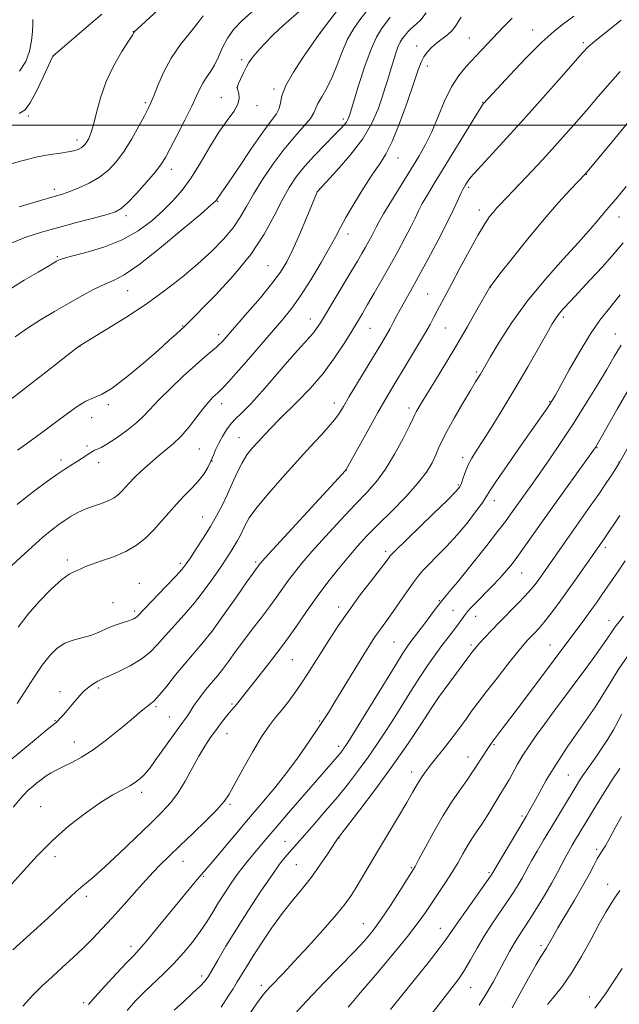
# Model space of a CAD drawing. Extents: x 2142300 to 2145200, y 314800 to 317700.
# Drawn here: x 2142686 to 2142864, y 315739 to 316031 of the extents above; entities that cross this region are included whole.
import ezdxf

# ---------------------------------------------------------------- set-up
doc = ezdxf.new("R2010")
doc.units = 0
doc.header["$MEASUREMENT"] = 0
for name, color, linetype, lineweight in [('DTM SPOT ELEVATION', 2, 'Continuous', 13), ('GRID LINE', 7, 'Continuous', 0), ('INDEX CONTOUR', 41, 'Continuous', 13), ('INTERMEDIATE CONTOUR', 44, 'Continuous', 0)]:
    doc.layers.add(name, color=color, linetype=linetype, lineweight=lineweight)

msp = doc.modelspace()

# ---------------------------------------------------------------- linework, layer by layer
at = {"layer": 'DTM SPOT ELEVATION'}
for p in [(2142720.04, 316027.76, 949.96), (2142775.52, 316027.3, 958.03), (2142838.45, 316028.27, 969.24), (2142819.72, 316025.9, 967.08), (2142853.5, 316024.51, 971.7), (2142804.07, 316023.51, 965.39), (2142696.19, 316020.42, 948.01), (2142752.13, 316019.38, 955.66), (2142807.19, 316017.56, 966.56), (2142750.72, 316011.07, 956.01), (2142761.71, 316010.67, 957.69), (2142723.54, 316006.7, 951.71), (2142746.08, 316008.11, 955.17), (2142823.62, 316006.81, 969.93), (2142756.72, 316005.78, 956.56), (2142688.87, 316002.71, 948.28), (2142782.29, 316001.86, 961.62), (2142703.27, 315995.61, 949.48), (2142798.54, 315990.26, 966.75), (2142731.3, 315986.84, 954.56), (2142854.42, 315985.39, 976.05), (2142696.55, 315980.92, 951.56), (2142774.61, 315980.22, 964.02), (2142819.48, 315981.52, 972.3), (2142745.06, 315977.36, 958.11), (2142822.67, 315974.79, 973.45), (2142717.8, 315973.1, 954.39), (2142864.09, 315972.73, 978.68), (2142783.68, 315967.65, 966.57), (2142697.42, 315960.94, 955.83), (2142759.92, 315958.33, 962.98), (2142718.32, 315950.89, 958.83), (2142826.01, 315951.95, 976.04), (2142807.31, 315949.83, 973.06), (2142772.49, 315942.46, 967.32), (2142847.55, 315943.03, 980.34), (2142734.66, 315940.43, 961.91), (2142790.17, 315939.68, 970.91), (2142812.6, 315939.77, 974.9), (2142745.3, 315937.77, 963.54), (2142862.97, 315938.01, 983.28), (2142704.22, 315934.39, 960.03), (2142821.89, 315926.73, 977.78), (2142712.6, 315917.08, 962.3), (2142746.16, 315917.35, 966.59), (2142779.66, 315917.57, 971.42), (2142801.78, 315916, 975.55), (2142843.47, 315917.97, 981.88), (2142707.65, 315913.16, 962.79), (2142763.36, 315912.82, 969.99), (2142751.39, 315907.24, 969.21), (2142706.21, 315904.72, 963.7), (2142857.54, 315904.31, 986.08), (2142739.61, 315903.86, 966.98), (2142817.74, 315901.33, 979.56), (2142698.5, 315900.65, 963.56), (2142709.71, 315899.84, 964.53), (2142743.33, 315900.33, 968.02), (2142864.07, 315900.05, 987.94), (2142783.21, 315897.67, 974.02), (2142816.38, 315893.16, 979.79), (2142827.08, 315888.5, 982.6), (2142740.52, 315883.66, 969.19), (2142794.85, 315873.5, 979.63), (2142859.98, 315874.72, 990.38), (2142700.45, 315870.94, 967.63), (2142733.91, 315869.99, 969.63), (2142756.3, 315870.36, 973.73), (2142835.22, 315867.11, 986.83), (2142721.78, 315864.04, 969.16), (2142816.17, 315864.45, 983.99), (2142713.93, 315858.29, 969.09), (2142810.82, 315858.89, 983.9), (2142720.37, 315855.79, 969.67), (2142780.87, 315856.99, 979.49), (2142814.79, 315856, 985.05), (2142821.54, 315854.23, 986.71), (2142861.14, 315853.07, 993.34), (2142797.34, 315846.62, 983.02), (2142820.15, 315845.71, 987.71), (2142843.56, 315845.72, 991.19), (2142767.12, 315841.35, 978.9), (2142698.23, 315831.83, 971.49), (2142709.67, 315832.99, 972.31), (2142749.26, 315828.17, 977.8), (2142810.65, 315830.26, 988.01), (2142726.77, 315827.4, 974.24), (2142857.05, 315827.45, 995.99), (2142696.78, 315823.22, 971.9), (2142730.64, 315824.36, 975.12), (2142775.32, 315823.11, 981.84), (2142747.82, 315819.37, 978.72), (2142702.52, 315816.95, 973.23), (2142780.92, 315815.64, 983.56), (2142826.97, 315816.12, 992.17), (2142819.3, 315812.51, 991.33), (2142802.53, 315808.04, 989.42), (2142849.08, 315807.12, 997.09), (2142722.48, 315801.95, 976.45), (2142692.48, 315797.73, 975.2), (2142748.7, 315798.46, 980.24), (2142835.35, 315794.94, 995.73), (2142765.01, 315787.41, 985.22), (2142781, 315788.42, 988.05), (2142857.45, 315785.02, 1001.72), (2142696.75, 315782.91, 976.42), (2142734.74, 315781.54, 980.74), (2142768.37, 315780.56, 987.03), (2142802.43, 315779.61, 991.83), (2142740.75, 315777.03, 982.16), (2142825.51, 315778.15, 995.76), (2142860.7, 315774.71, 1003.41), (2142706.08, 315771.09, 978.43), (2142788.26, 315763.02, 991.19), (2142811.1, 315761.65, 995.28), (2142719.3, 315756.26, 981.51), (2142840.9, 315756.43, 1001.65), (2142740.29, 315747.45, 985.56), (2142757.99, 315744.74, 989.59), (2142820.04, 315744.13, 998.83), (2142855.32, 315741.22, 1005.42), (2142705.26, 315739.54, 981.75)]:
    msp.add_point(p, dxfattribs=at)
at = {"layer": 'GRID LINE', "flags": 128}
msp.add_lwpolyline([(2145000, 316000), (2142500, 316000)], dxfattribs=at)
at = {"layer": 'INDEX CONTOUR', "flags": 128}
for points, elevation in [([(2142733.362, 316039.819), (2142721.199, 316028.542), (2142720.467, 316027.836), (2142720.282, 316027.624), (2142719.712, 316026.703), (2142718.603, 316024.961), (2142716.636, 316021.842), (2142714.229, 316017.671), (2142711.953, 316012.94), (2142710.251, 316008.133), (2142709.055, 316003.702), (2142708.171, 316000.09), (2142707.432, 315997.608), (2142706.791, 315996.042), (2142706.227, 315995.045), (2142705.71, 315994.317), (2142705.162, 315993.744), (2142704.494, 315993.259), (2142703.609, 315992.81), (2142702.381, 315992.4), (2142700.679, 315992.042), (2142698.373, 315991.724), (2142695.366, 315991.294), (2142691.562, 315990.571), (2142686.969, 315989.433), (2142681.981, 315988.002)], 950), ([(2142789.642, 316034.413), (2142787.191, 316031.256), (2142785.394, 316028.665), (2142783.579, 316025.461), (2142781.967, 316021.757), (2142780.485, 316017.876), (2142778.985, 316014.189), (2142777.387, 316011.009), (2142775.89, 316008.41), (2142774.761, 316006.404), (2142773.574, 316003.608), (2142772.532, 316001.991), (2142770.584, 315999.701), (2142767.89, 315996.667), (2142764.749, 315992.894), (2142761.459, 315988.474), (2142758.323, 315983.84), (2142755.639, 315979.511), (2142753.572, 315975.858), (2142751.738, 315972.655), (2142749.618, 315969.528), (2142746.795, 315966.175), (2142743.271, 315962.582), (2142739.151, 315958.81), (2142734.521, 315954.912), (2142729.393, 315950.933), (2142723.761, 315946.91), (2142717.769, 315942.95), (2142712.161, 315939.428), (2142704.207, 315934.598), (2142703.956, 315934.422), (2142702.747, 315933.493), (2142694.007, 315926.703), (2142687.406, 315921.55), (2142681.706, 315917.065)], 960), ([(2142850.719, 316032.288), (2142847.323, 316029.874), (2142844.737, 316027.824), (2142841.166, 316024.58), (2142836.535, 316019.942), (2142831.692, 316014.87), (2142824.031, 316006.639), (2142823.756, 316006.294), (2142823.055, 316005.225), (2142821.461, 316002.66), (2142809.272, 315982.686), (2142807.233, 315979.308), (2142805.727, 315976.694), (2142804.598, 315974.54), (2142803.56, 315972.411), (2142802.292, 315969.838), (2142800.554, 315966.479), (2142798.434, 315962.521), (2142796.1, 315958.28), (2142793.721, 315954.064), (2142791.469, 315950.147), (2142789.516, 315946.799), (2142787.945, 315944.141), (2142784.79, 315938.879), (2142782.553, 315935.211), (2142779.724, 315930.908), (2142776.312, 315926.333), (2142772.437, 315921.869), (2142768.683, 315917.959), (2142763.183, 315912.54), (2142758.959, 315908.107), (2142757.02, 315906.042), (2142755.28, 315904.117), (2142753.717, 315902.137), (2142752.239, 315899.797), (2142750.772, 315896.893), (2142749.296, 315893.628), (2142747.816, 315890.305), (2142746.309, 315887.147), (2142744.688, 315884.055), (2142742.85, 315880.852), (2142740.761, 315877.461), (2142738.681, 315874.223), (2142736.944, 315871.579), (2142735.717, 315869.771), (2142734.505, 315868.228), (2142732.649, 315866.178), (2142729.748, 315863.13), (2142721.091, 315854.133), (2142720.651, 315853.761), (2142720.151, 315853.474), (2142719.404, 315853.158), (2142718.281, 315852.773), (2142716.717, 315852.284), (2142714.877, 315851.68), (2142712.986, 315850.96), (2142709.365, 315849.289), (2142707.287, 315848.516), (2142702.198, 315847.173), (2142699.672, 315846.229), (2142697.441, 315844.819), (2142695.313, 315842.732), (2142693.003, 315839.755), (2142690.353, 315835.858), (2142687.718, 315831.746), (2142685.583, 315828.303)], 970), ([(2142865.27, 315965.094), (2142862.543, 315961.779), (2142859.176, 315957.974), (2142855.552, 315954.036), (2142849.644, 315947.745), (2142847.759, 315945.703), (2142846.411, 315944.153), (2142845.391, 315942.804), (2142844.294, 315941.047), (2142842.665, 315938.196), (2142840.18, 315933.79), (2142837.023, 315928.249), (2142833.51, 315922.216), (2142829.95, 315916.298), (2142826.636, 315910.945), (2142823.858, 315906.567), (2142821.821, 315903.421), (2142820.393, 315901.14), (2142819.361, 315899.198), (2142818.541, 315897.206), (2142817.881, 315895.297), (2142817.363, 315893.741), (2142816.847, 315892.614), (2142815.713, 315891.237), (2142813.218, 315888.74), (2142808.985, 315884.624), (2142797.466, 315873.472), (2142796.461, 315872.456), (2142796.119, 315872.039), (2142795.763, 315871.538), (2142794.957, 315870.453), (2142793.328, 315868.332), (2142790.657, 315864.894), (2142787.33, 315860.549), (2142783.885, 315855.882), (2142780.77, 315851.39), (2142778.05, 315847.239), (2142775.699, 315843.507), (2142773.662, 315840.23), (2142771.788, 315837.254), (2142769.899, 315834.379), (2142767.871, 315831.473), (2142765.804, 315828.673), (2142763.849, 315826.181), (2142762.082, 315824.048), (2142760.26, 315821.714), (2142758.07, 315818.466), (2142755.338, 315813.9), (2142752.482, 315808.845), (2142748.42, 315801.463), (2142746.966, 315799.287), (2142744.891, 315796.924), (2142741.643, 315793.662), (2142737.713, 315789.869), (2142733.85, 315786.186), (2142730.598, 315783.057), (2142727.679, 315780.138), (2142724.613, 315776.893), (2142721.067, 315772.965), (2142717.308, 315768.73), (2142713.753, 315764.747), (2142710.701, 315761.426), (2142707.95, 315758.575), (2142705.179, 315755.851), (2142702.152, 315753), (2142698.987, 315750.082), (2142695.884, 315747.247), (2142692.979, 315744.563), (2142690.142, 315741.775), (2142687.174, 315738.552)], 980), ([(2142864.284, 315884.181), (2142859.675, 315877.233), (2142851.097, 315864.984), (2142848.33, 315861.093), (2142845.819, 315857.643), (2142843.635, 315854.747), (2142841.781, 315852.414), (2142840.249, 315850.627), (2142838.99, 315849.27), (2142837.002, 315847.211), (2142835.801, 315845.841), (2142833.93, 315843.561), (2142831.147, 315840.062), (2142827.891, 315835.908), (2142824.77, 315831.88), (2142822.267, 315828.6), (2142820.357, 315826.042), (2142818.886, 315824.02), (2142816.449, 315820.619), (2142814.903, 315818.563), (2142812.854, 315815.937), (2142808.493, 315810.419), (2142806.889, 315808.336), (2142805.704, 315806.707), (2142804.776, 315805.303), (2142803.915, 315803.854), (2142802.809, 315801.914), (2142801.118, 315798.996), (2142798.635, 315794.809), (2142792.706, 315784.891), (2142786.11, 315773.75), (2142784.622, 315771.35), (2142782.886, 315768.923), (2142780.256, 315765.703), (2142776.347, 315761.223), (2142771.833, 315756.198), (2142767.65, 315751.638), (2142764.523, 315748.315), (2142760.736, 315744.401), (2142759.419, 315742.972), (2142758.111, 315741.379), (2142756.56, 315739.253), (2142754.583, 315736.352)], 990), ([(2142864.357, 315809.068), (2142862.097, 315805.738), (2142859.654, 315801.921), (2142857.254, 315798.036), (2142851.165, 315787.957), (2142850.163, 315786.272), (2142849.175, 315784.554), (2142848.175, 315782.71), (2142845.828, 315778.153), (2142844.145, 315775.088), (2142841.979, 315771.38), (2142839.613, 315767.492), (2142837.425, 315764.014), (2142834.295, 315759.227), (2142833.001, 315757.146), (2142831.627, 315754.736), (2142830.14, 315751.996), (2142828.55, 315749.02), (2142826.838, 315745.874), (2142824.895, 315742.513), (2142822.585, 315738.866)], 1000)]:
    msp.add_lwpolyline(points, dxfattribs=dict(at, elevation=elevation))
at = {"layer": 'INTERMEDIATE CONTOUR', "flags": 128}
for points, elevation in [([(2142782.771, 316036.989), (2142775.093, 316026.996), (2142772.627, 316023.418), (2142770.22, 316019.896), (2142767.502, 316015.692), (2142765.272, 316011.733), (2142764.101, 316008.735), (2142763.626, 316006.573), (2142763.249, 316004.913), (2142762.436, 316003.357), (2142760.903, 316001.256), (2142758.43, 315997.904), (2142754.978, 315992.946), (2142751.251, 315987.442), (2142748.137, 315982.812), (2142746.293, 315980.106), (2142745.461, 315978.927), (2142745.152, 315978.512), (2142744.96, 315978.228), (2142744.648, 315977.727), (2142744.353, 315977.401), (2142743.114, 315976.301), (2142739.979, 315973.605), (2142734.436, 315968.89), (2142727.746, 315963.333), (2142721.614, 315958.512), (2142717.296, 315955.583), (2142714.266, 315954.005), (2142711.551, 315952.824), (2142708.37, 315951.264), (2142704.703, 315949.289), (2142700.724, 315947.049), (2142696.603, 315944.674), (2142692.5, 315942.215), (2142688.57, 315939.702), (2142684.948, 315937.164)], 958), ([(2142770.023, 316034.441), (2142764.464, 316029.605), (2142761.604, 316026.871), (2142758.917, 316024.101), (2142756.729, 316021.711), (2142755.263, 316019.981), (2142754.304, 316018.632), (2142753.531, 316017.251), (2142752.7, 316015.557), (2142751.886, 316013.8), (2142751.24, 316012.364), (2142750.882, 316011.505), (2142750.806, 316010.965), (2142750.975, 316010.361), (2142751.294, 316009.378), (2142751.44, 316007.986), (2142751.032, 316006.223), (2142749.79, 316004.085), (2142747.842, 316001.389), (2142745.414, 315997.905), (2142742.72, 315993.551), (2142739.918, 315988.83), (2142737.152, 315984.392), (2142734.507, 315980.715), (2142731.822, 315977.588), (2142728.877, 315974.636), (2142725.467, 315971.586), (2142721.448, 315968.592), (2142716.693, 315965.917), (2142711.257, 315963.771), (2142705.93, 315962.167), (2142701.684, 315961.066), (2142699.197, 315960.398), (2142697.982, 315959.983), (2142697.257, 315959.606), (2142694.623, 315958.066), (2142691.803, 315956.397), (2142687.664, 315953.936), (2142683.028, 315951.135)], 956), ([(2142755.515, 316033.938), (2142752.289, 316031.081), (2142749.845, 316028.46), (2142747.98, 316025.833), (2142746.5, 316023.046), (2142745.244, 316020.272), (2142744.061, 316017.771), (2142742.842, 316015.724), (2142741.651, 316014.014), (2142740.594, 316012.45), (2142739.706, 316010.798), (2142738.722, 316008.668), (2142737.307, 316005.633), (2142735.267, 316001.496), (2142732.978, 315996.988), (2142730.962, 315993.068), (2142729.543, 315990.391), (2142728.282, 315988.378), (2142726.544, 315986.143), (2142723.922, 315983.083), (2142720.922, 315979.735), (2142718.278, 315976.923), (2142716.439, 315975.23), (2142714.731, 315974.294), (2142712.197, 315973.517), (2142708.164, 315972.428), (2142703.102, 315971.072), (2142697.764, 315969.621), (2142692.761, 315968.194), (2142688.123, 315966.698), (2142683.738, 315964.981)], 954), ([(2142806.871, 316033.277), (2142805.324, 316031.245), (2142803.832, 316029.838), (2142802.555, 316028.798), (2142801.606, 316027.903), (2142800.908, 316027.09), (2142800.335, 316026.336), (2142799.777, 316025.574), (2142799.183, 316024.587), (2142798.515, 316023.12), (2142797.756, 316021.015), (2142796.957, 316018.515), (2142796.187, 316015.96), (2142795.482, 316013.579), (2142794.743, 316011.137), (2142793.836, 316008.284), (2142792.6, 316004.752), (2142790.77, 316000.597), (2142788.046, 315995.956), (2142784.342, 315991.063), (2142780.402, 315986.529), (2142777.18, 315983.061), (2142774.521, 315980.22), (2142774.488, 315980.155), (2142774.397, 315979.942), (2142771.43, 315972.693), (2142769.367, 315967.753), (2142767.314, 315963.053), (2142765.531, 315959.406), (2142763.647, 315956.315), (2142761.129, 315952.953), (2142757.678, 315948.778), (2142753.904, 315944.386), (2142746.217, 315935.589), (2142745.6, 315934.969), (2142744.684, 315934.146), (2142741.238, 315931.212), (2142738.419, 315928.728), (2142734.82, 315925.447), (2142730.993, 315921.844), (2142727.634, 315918.526), (2142723.217, 315913.794), (2142720.991, 315911.706), (2142718.051, 315909.379), (2142714.877, 315907.106), (2142712.18, 315905.321), (2142710.485, 315904.329), (2142709.572, 315903.917), (2142709.034, 315903.747), (2142708.518, 315903.528), (2142707.896, 315903.179), (2142707.095, 315902.667), (2142704.819, 315901.155), (2142703.421, 315900.254), (2142701.87, 315899.291), (2142699.993, 315898.102), (2142697.576, 315896.482), (2142694.518, 315894.318), (2142691.197, 315891.867), (2142688.098, 315889.481), (2142685.586, 315887.434)], 964), ([(2142710.701, 316032.936), (2142706.676, 316029.543), (2142702.409, 316025.879), (2142696.167, 316020.472), (2142694.873, 316017.682), (2142693.24, 316014.207), (2142691.244, 316010.112), (2142689.38, 316006.612), (2142687.905, 316004.564), (2142686.134, 316003.43)], 948), ([(2142817.25, 316032.049), (2142816.361, 316030.682), (2142815.564, 316029.358), (2142814.584, 316028.072), (2142813.226, 316026.818), (2142811.619, 316025.575), (2142809.974, 316024.32), (2142808.47, 316023.031), (2142807.18, 316021.695), (2142806.145, 316020.297), (2142805.344, 316018.714), (2142804.488, 316016.371), (2142803.222, 316012.581), (2142801.318, 316007.01), (2142799.054, 316000.736), (2142796.832, 315995.184), (2142794.925, 315991.35), (2142793.088, 315988.484), (2142790.947, 315985.404), (2142788.279, 315981.278), (2142785.476, 315976.692), (2142783.081, 315972.585), (2142781.435, 315969.57), (2142780.073, 315966.958), (2142778.325, 315963.738), (2142775.726, 315959.232), (2142772.63, 315954.104), (2142769.595, 315949.357), (2142767.02, 315945.708), (2142764.666, 315942.752), (2142762.14, 315939.805), (2142752.957, 315929.19), (2142750.381, 315926.25), (2142748.329, 315923.945), (2142746.812, 315922.286), (2142745.797, 315921.234), (2142745.075, 315920.55), (2142744.397, 315919.942), (2142743.535, 315919.135), (2142742.37, 315917.901), (2142740.807, 315916.023), (2142738.804, 315913.408), (2142736.52, 315910.454), (2142734.167, 315907.68), (2142731.904, 315905.462), (2142729.665, 315903.595), (2142727.331, 315901.729), (2142724.848, 315899.616), (2142722.428, 315897.42), (2142720.342, 315895.405), (2142718.782, 315893.771), (2142716.619, 315891.359), (2142715.587, 315890.354), (2142714.337, 315889.42), (2142712.695, 315888.545), (2142710.566, 315887.709), (2142708.156, 315886.869), (2142705.748, 315885.976), (2142703.565, 315884.986), (2142701.588, 315883.904), (2142699.736, 315882.746), (2142697.894, 315881.478), (2142695.806, 315879.879), (2142693.181, 315877.679), (2142689.901, 315874.773), (2142686.533, 315871.711), (2142681.578, 315867.134)], 966), ([(2142864.743, 316031.154), (2142859.36, 316026.912), (2142856.759, 316024.815), (2142854.964, 316023.246), (2142853.247, 316021.45), (2142846.2, 316013.432), (2142840.706, 316007.22), (2142834.953, 316000.799), (2142829.707, 315995.056), (2142825.327, 315990.313), (2142822.067, 315986.74), (2142820.069, 315984.419), (2142819.022, 315983.052), (2142818.5, 315982.247), (2142818.131, 315981.63), (2142817.74, 315980.891), (2142817.204, 315979.742), (2142816.387, 315977.899), (2142815.101, 315975.105), (2142813.144, 315971.113), (2142810.437, 315965.871), (2142807.386, 315960.132), (2142804.519, 315954.846), (2142802.249, 315950.743), (2142799.198, 315945.291), (2142798.101, 315943.254), (2142797.123, 315941.406), (2142796.158, 315939.627), (2142795.081, 315937.75), (2142793.692, 315935.425), (2142786.488, 315923.489), (2142784.069, 315919.441), (2142782.351, 315916.54), (2142781.031, 315914.434), (2142779.639, 315912.523), (2142777.837, 315910.355), (2142775.814, 315908.076), (2142773.889, 315905.979), (2142770.415, 315902.234), (2142767.845, 315899.416), (2142764.194, 315895.353), (2142760.149, 315890.731), (2142756.649, 315886.505), (2142754.398, 315883.405), (2142753.135, 315881.244), (2142751.666, 315878.146), (2142750.914, 315876.712), (2142750.062, 315875.226), (2142749.044, 315873.583), (2142747.738, 315871.586), (2142746.01, 315869.017), (2142743.765, 315865.752), (2142741.101, 315862.046), (2142738.159, 315858.252), (2142735.094, 315854.668), (2142729.432, 315848.445), (2142727.162, 315845.863), (2142724.954, 315843.568), (2142722.351, 315841.467), (2142719.091, 315839.511), (2142715.7, 315837.823), (2142712.903, 315836.568), (2142711.205, 315835.837), (2142710.243, 315835.41), (2142709.432, 315834.987), (2142708.306, 315834.312), (2142706.867, 315833.292), (2142705.231, 315831.872), (2142703.521, 315830.059), (2142701.861, 315828.096), (2142700.375, 315826.285), (2142699.167, 315824.869), (2142698.239, 315823.85), (2142697.57, 315823.174), (2142697.068, 315822.72), (2142694.954, 315820.994), (2142689.543, 315816.495), (2142683.206, 315811.28)], 972), ([(2142796.205, 316032.082), (2142793.59, 316028.528), (2142792.148, 316026.135), (2142790.521, 316022.558), (2142788.695, 316017.509), (2142786.919, 316012.013), (2142784.133, 316002.886), (2142783.936, 316002.322), (2142783.644, 316001.658), (2142783.208, 316000.917), (2142782.548, 316000.065), (2142781.431, 315998.855), (2142779.593, 315996.978), (2142776.903, 315994.26), (2142773.779, 315991.019), (2142770.775, 315987.707), (2142768.299, 315984.619), (2142766.184, 315981.443), (2142764.123, 315977.712), (2142761.791, 315973.075), (2142758.822, 315967.642), (2142754.836, 315961.636), (2142749.709, 315955.378), (2142744.341, 315949.575), (2142735.153, 315940.222), (2142732.787, 315938.042), (2142730.679, 315936.131), (2142727.442, 315933.253), (2142722.995, 315929.383), (2142718.094, 315925.294), (2142713.701, 315921.958), (2142710.512, 315920.048), (2142708.142, 315919.028), (2142705.937, 315918.06), (2142703.379, 315916.494), (2142700.484, 315914.42), (2142697.401, 315912.113), (2142694.274, 315909.809), (2142688.291, 315905.46), (2142685.633, 315903.501)], 962), ([(2142832.412, 316031.76), (2142830.05, 316029.368), (2142823.218, 316022.149), (2142818.726, 316017.442), (2142816.514, 316014.76), (2142814.37, 316011.395), (2142812.325, 316007.148), (2142808.51, 315998.053), (2142806.684, 315994.269), (2142804.703, 315990.734), (2142802.34, 315986.841), (2142796.612, 315977.535), (2142794.25, 315973.645), (2142792.809, 315971.182), (2142792.019, 315969.717), (2142791.44, 315968.562), (2142790.715, 315967.162), (2142789.831, 315965.512), (2142788.859, 315963.744), (2142787.813, 315961.897), (2142786.499, 315959.644), (2142784.667, 315956.566), (2142775.497, 315941.37), (2142774.38, 315939.621), (2142773.454, 315938.362), (2142772.386, 315937.133), (2142770.891, 315935.511), (2142768.688, 315933.082), (2142765.65, 315929.629), (2142759.102, 315922.076), (2142756.68, 315919.306), (2142754.849, 315917.284), (2142753.322, 315915.719), (2142751.864, 315914.339), (2142750.433, 315912.96), (2142749.032, 315911.42), (2142747.681, 315909.605), (2142746.436, 315907.629), (2142745.371, 315905.655), (2142744.52, 315903.805), (2142743.779, 315902.034), (2142743.01, 315900.256), (2142742.083, 315898.397), (2142740.892, 315896.442), (2142739.338, 315894.39), (2142737.372, 315892.236), (2142735.13, 315889.96), (2142732.802, 315887.539), (2142730.532, 315884.974), (2142728.293, 315882.361), (2142726.018, 315879.82), (2142723.62, 315877.46), (2142720.94, 315875.331), (2142717.801, 315873.473), (2142714.162, 315871.914), (2142710.519, 315870.643), (2142707.509, 315869.638), (2142705.579, 315868.874), (2142704.424, 315868.309), (2142703.552, 315867.9), (2142702.508, 315867.526), (2142700.992, 315866.767), (2142698.742, 315865.127), (2142695.632, 315862.288), (2142692.09, 315858.634), (2142688.682, 315854.727), (2142685.82, 315850.994)], 968), ([(2142740.716, 316032.406), (2142739.283, 316030.5), (2142736.914, 316027.618), (2142734.031, 316023.968), (2142731.218, 316019.869), (2142728.947, 316015.661), (2142727.251, 316011.775), (2142726.047, 316008.67), (2142725.208, 316006.584), (2142724.42, 316004.904), (2142723.321, 316002.799), (2142721.65, 315999.688), (2142719.557, 315995.97), (2142717.293, 315992.296), (2142715.033, 315989.183), (2142712.661, 315986.637), (2142709.99, 315984.532), (2142706.932, 315982.768), (2142703.829, 315981.346), (2142701.13, 315980.289), (2142699.006, 315979.55), (2142696.52, 315978.795), (2142692.459, 315977.617), (2142686.129, 315975.767)], 952), ([(2142690.226, 316031.329), (2142690.199, 316030.889), (2142690.148, 316029.771), (2142690.043, 316027.749), (2142689.764, 316025.04), (2142689.167, 316021.97), (2142688.084, 316018.857), (2142686.229, 316015.993)], 946), ([(2142864.381, 316015.874), (2142861.416, 316012.548), (2142857.933, 316008.51), (2142854.292, 316004.26), (2142850.789, 316000.213), (2142847.463, 315996.432), (2142844.286, 315992.893), (2142841.247, 315989.584), (2142838.395, 315986.534), (2142828.768, 315976.386), (2142827.771, 315975.309), (2142826.811, 315974.211), (2142825.707, 315972.83), (2142824.265, 315970.741), (2142822.292, 315967.472), (2142819.71, 315962.812), (2142816.902, 315957.561), (2142814.371, 315952.771), (2142810.133, 315944.835), (2142809.18, 315943.019), (2142808.015, 315940.864), (2142806.345, 315937.933), (2142804.006, 315933.984), (2142801.328, 315929.544), (2142796.649, 315921.82), (2142794.695, 315918.517), (2142792.5, 315914.682), (2142789.82, 315909.884), (2142783.641, 315898.695), (2142783.096, 315897.773), (2142782.808, 315897.408), (2142780.854, 315895.263), (2142758.979, 315871.457), (2142757.797, 315870.136), (2142757.456, 315869.714), (2142756.791, 315868.779), (2142756.421, 315868.282), (2142755.548, 315867.065), (2142753.72, 315864.452), (2142750.681, 315860.076), (2142746.976, 315854.814), (2142743.345, 315849.854), (2142740.344, 315846.067), (2142735.264, 315840.138), (2142732.549, 315836.808), (2142729.895, 315833.482), (2142727.689, 315830.79), (2142726.198, 315829.174), (2142725.196, 315828.313), (2142724.336, 315827.698), (2142723.278, 315826.866), (2142721.711, 315825.548), (2142719.328, 315823.521), (2142715.969, 315820.699), (2142712.051, 315817.539), (2142708.129, 315814.633), (2142704.667, 315812.44), (2142701.731, 315810.867), (2142699.287, 315809.685), (2142697.286, 315808.692), (2142695.613, 315807.774), (2142694.131, 315806.841), (2142692.733, 315805.83), (2142691.405, 315804.781), (2142690.162, 315803.765), (2142688.917, 315802.698), (2142687.184, 315800.9), (2142684.38, 315797.537)], 974), ([(2142866.512, 316000.505), (2142861.969, 315994.941), (2142854.15, 315985.548), (2142849.602, 315980.779), (2142846.153, 315977.02), (2142841.871, 315972.105), (2142837.038, 315966.257), (2142832.382, 315960.444), (2142828.743, 315955.82), (2142826.716, 315953.218), (2142825.928, 315952.178), (2142825.755, 315951.919), (2142821.95, 315945.139), (2142819.177, 315940.272), (2142815.995, 315934.808), (2142812.716, 315929.333), (2142809.665, 315924.34), (2142805.492, 315917.546), (2142804.476, 315915.853), (2142803.909, 315914.859), (2142803.538, 315914.141), (2142803.003, 315913.03), (2142801.914, 315910.797), (2142800.007, 315906.999), (2142797.525, 315902.354), (2142794.836, 315897.867), (2142792.185, 315894.246), (2142789.312, 315891.009), (2142785.833, 315887.375), (2142781.551, 315882.828), (2142777.017, 315877.908), (2142772.972, 315873.417), (2142769.962, 315869.951), (2142767.778, 315867.27), (2142766.019, 315864.926), (2142764.326, 315862.532), (2142762.511, 315859.942), (2142760.427, 315857.068), (2142757.987, 315853.869), (2142755.351, 315850.473), (2142752.737, 315847.054), (2142750.338, 315843.786), (2142748.229, 315840.854), (2142746.458, 315838.44), (2142745.033, 315836.643), (2142742.537, 315833.717), (2142741.132, 315831.975), (2142739.725, 315830.142), (2142738.529, 315828.503), (2142737.695, 315827.27), (2142736.624, 315825.561), (2142736.03, 315824.704), (2142733.559, 315821.284), (2142726.526, 315811.4), (2142724.982, 315809.281), (2142723.943, 315807.968), (2142723.059, 315807.019), (2142722.018, 315806.066), (2142720.686, 315805.045), (2142718.967, 315803.958), (2142716.754, 315802.761), (2142713.909, 315801.198), (2142710.282, 315798.964), (2142705.826, 315795.845), (2142700.91, 315792.003), (2142696.007, 315787.693), (2142691.511, 315783.183), (2142687.506, 315778.78), (2142684.001, 315774.807)], 976), ([(2142866.168, 315981.771), (2142863.188, 315978.107), (2142861.092, 315975.609), (2142858.448, 315972.562), (2142857.068, 315970.91), (2142855.054, 315968.55), (2142851.943, 315965.065), (2142847.479, 315960.193), (2142842.225, 315954.283), (2142836.948, 315947.841), (2142832.315, 315941.397), (2142828.575, 315935.597), (2142825.876, 315931.111), (2142822.944, 315926.127), (2142821.526, 315923.79), (2142820.015, 315921.278), (2142817.744, 315917.463), (2142815.185, 315913.078), (2142812.953, 315909.089), (2142811.497, 315906.209), (2142810.568, 315904.092), (2142809.748, 315902.134), (2142808.637, 315899.821), (2142806.93, 315896.996), (2142804.341, 315893.594), (2142800.743, 315889.632), (2142796.64, 315885.469), (2142792.694, 315881.547), (2142789.393, 315878.17), (2142786.549, 315875.088), (2142783.797, 315871.917), (2142780.854, 315868.349), (2142777.749, 315864.391), (2142774.582, 315860.138), (2142771.42, 315855.663), (2142768.161, 315850.983), (2142764.661, 315846.103), (2142760.889, 315841.115), (2142757.262, 315836.484), (2142750.609, 315828.084), (2142749.337, 315826.609), (2142748.454, 315825.553), (2142747.28, 315824.081), (2142745.885, 315822.274), (2142744.378, 315820.262), (2142742.836, 315818.12), (2142741.219, 315815.679), (2142739.453, 315812.711), (2142735.398, 315805.285), (2142733.25, 315801.752), (2142731.051, 315798.838), (2142728.467, 315796.068), (2142725.081, 315792.77), (2142720.684, 315788.524), (2142715.908, 315783.942), (2142711.593, 315779.894), (2142708.38, 315777.028), (2142706.117, 315775.125), (2142704.45, 315773.746), (2142702.989, 315772.449), (2142698.543, 315768.295), (2142694.602, 315764.674), (2142684.256, 315755.228)], 978), ([(2142864.408, 315949.664), (2142861.248, 315945.689), (2142858.438, 315942.118), (2142855.575, 315938.024), (2142852.41, 315932.83), (2142849.307, 315927.352), (2142845.193, 315919.88), (2142844.264, 315918.277), (2142843.561, 315917.177), (2142842.659, 315915.845), (2142841.16, 315913.686), (2142835.053, 315904.978), (2142831.071, 315899.278), (2142827.747, 315894.447), (2142825.783, 315891.47), (2142824.636, 315889.645), (2142823.448, 315887.844), (2142821.546, 315885.204), (2142818.997, 315881.903), (2142816.052, 315878.38), (2142812.972, 315875.031), (2142810.058, 315872.062), (2142807.623, 315869.628), (2142805.854, 315867.78), (2142804.449, 315866.123), (2142802.981, 315864.142), (2142801.142, 315861.494), (2142799.092, 315858.499), (2142797.11, 315855.64), (2142795.416, 315853.292), (2142792.795, 315849.748), (2142791.682, 315848.131), (2142790.338, 315846.026), (2142788.387, 315842.863), (2142779.82, 315828.82), (2142777.886, 315825.683), (2142776.344, 315823.261), (2142774.575, 315820.588), (2142772.105, 315816.936), (2142769.025, 315812.54), (2142765.571, 315807.873), (2142761.936, 315803.304), (2142758.143, 315798.769), (2142754.175, 315794.1), (2142750.1, 315789.263), (2142743.364, 315781.226), (2142741.524, 315779.077), (2142739.529, 315776.814), (2142738.322, 315775.382), (2142736.538, 315773.216), (2142726.911, 315761.447), (2142723.808, 315757.714), (2142721.745, 315755.328), (2142720.12, 315753.581), (2142718.06, 315751.434), (2142714.988, 315748.18), (2142711.515, 315744.447), (2142708.547, 315741.19), (2142706.673, 315739.033)], 982), ([(2142864.717, 315934.715), (2142862.655, 315931.31), (2142860.423, 315927.517), (2142857.564, 315922.726), (2142854.185, 315917.199), (2142850.533, 315911.417), (2142846.845, 315905.817), (2142843.321, 315900.642), (2142840.151, 315896.089), (2142837.484, 315892.304), (2142832.015, 315884.62), (2142830.36, 315882.37), (2142828.057, 315879.36), (2142824.836, 315875.261), (2142816.149, 315864.363), (2142814.246, 315862.168), (2142812.778, 315860.428), (2142811.097, 315858.346), (2142809.355, 315856.072), (2142806.054, 315851.61), (2142802.357, 315846.712), (2142801.377, 315845.362), (2142799.992, 315843.274), (2142797.63, 315839.524), (2142793.992, 315833.633), (2142784.149, 315817.613), (2142783.058, 315815.887), (2142782.493, 315815.055), (2142781.974, 315814.35), (2142781.335, 315813.537), (2142780.493, 315812.519), (2142779.32, 315811.152), (2142766.667, 315796.602), (2142762.683, 315791.983), (2142759.626, 315788.4), (2142754.016, 315781.704), (2142752.48, 315779.793), (2142750.85, 315777.627), (2142749.041, 315775.042), (2142747.144, 315772.181), (2142745.294, 315769.253), (2142743.571, 315766.415), (2142741.831, 315763.594), (2142739.871, 315760.661), (2142737.543, 315757.535), (2142734.901, 315754.324), (2142732.049, 315751.184), (2142729.094, 315748.235), (2142723.311, 315742.778), (2142720.669, 315740.116), (2142718.149, 315737.229)], 984), ([(2142867.854, 315923.209), (2142863.564, 315915.725), (2142857.505, 315904.974), (2142857.27, 315904.583), (2142857.035, 315904.238), (2142842.716, 315884.194), (2142836.473, 315875.4), (2142834.267, 315872.34), (2142832.456, 315869.927), (2142830.726, 315867.809), (2142828.729, 315865.589), (2142826.257, 315863.014), (2142821.476, 315858.152), (2142820.037, 315856.628), (2142819.175, 315855.633), (2142818.576, 315854.862), (2142816.217, 315851.721), (2142813.356, 315847.97), (2142811.554, 315845.557), (2142809.56, 315842.808), (2142807.385, 315839.698), (2142805.036, 315836.183), (2142802.529, 315832.266), (2142797.349, 315823.992), (2142794.813, 315820.026), (2142792.276, 315816.193), (2142789.643, 315812.401), (2142786.836, 315808.568), (2142783.81, 315804.644), (2142780.532, 315800.593), (2142777.04, 315796.448), (2142773.674, 315792.556), (2142770.848, 315789.343), (2142766.296, 315784.222), (2142765.045, 315782.748), (2142763.391, 315780.621), (2142761.039, 315777.342), (2142757.831, 315772.629), (2142754.163, 315767.051), (2142750.565, 315761.389), (2142747.489, 315756.329), (2142745.06, 315752.173), (2142743.314, 315749.126), (2142742.193, 315747.237), (2142741.222, 315745.935), (2142739.82, 315744.492), (2142737.589, 315742.377), (2142734.854, 315739.844), (2142732.117, 315737.347)], 986), ([(2142870.59, 315911.119), (2142864.12, 315899.653), (2142861.919, 315896.237), (2142860.212, 315893.636), (2142858.067, 315890.459), (2142855.572, 315886.872), (2142847.863, 315875.997), (2142840.059, 315864.889), (2142839.081, 315863.565), (2142837.918, 315862.139), (2142836.265, 315860.308), (2142833.936, 315857.88), (2142828.514, 315852.367), (2142826.168, 315849.956), (2142824.262, 315847.96), (2142822.813, 315846.401), (2142821.759, 315845.205), (2142820.721, 315843.906), (2142819.24, 315841.938), (2142810.543, 315830.166), (2142808.375, 315826.847), (2142805.48, 315822.439), (2142801.493, 315816.498), (2142796.793, 315809.746), (2142791.812, 315802.917), (2142787.203, 315796.8), (2142780.558, 315788.208), (2142780.145, 315787.604), (2142777.568, 315783.64), (2142775.363, 315780.359), (2142772.808, 315776.817), (2142770.082, 315773.376), (2142767.209, 315769.872), (2142764.176, 315766.012), (2142761.023, 315761.645), (2142758.008, 315757.195), (2142755.442, 315753.233), (2142753.535, 315750.168), (2142750.851, 315745.706), (2142749.572, 315743.658), (2142748.352, 315741.758), (2142746.049, 315738.251)], 988), ([(2142865.859, 315870.705), (2142863.885, 315867.74), (2142862.174, 315865.198), (2142860.586, 315862.866), (2142858.997, 315860.562), (2142857.368, 315858.236), (2142855.669, 315855.867), (2142853.899, 315853.452), (2142835.74, 315829.144), (2142831.99, 315824.151), (2142829.453, 315820.798), (2142826.432, 315816.865), (2142825.572, 315815.611), (2142823.058, 315811.81), (2142821.307, 315809.089), (2142820.416, 315807.731), (2142819.097, 315805.827), (2142817.114, 315803.031), (2142814.62, 315799.392), (2142811.866, 315795.061), (2142809.108, 315790.287), (2142806.635, 315785.726), (2142804.742, 315782.131), (2142803.569, 315779.945), (2142802.627, 315778.346), (2142801.273, 315776.199), (2142799.057, 315772.708), (2142796.301, 315768.439), (2142793.52, 315764.295), (2142791.058, 315760.922), (2142788.564, 315757.925), (2142785.518, 315754.648), (2142776.73, 315745.658), (2142771.387, 315740.042), (2142765.845, 315733.963)], 992), ([(2142865.379, 315854.27), (2142864.137, 315852.576), (2142863.276, 315851.46), (2142862.56, 315850.504), (2142861.76, 315849.329), (2142860.674, 315847.706), (2142859.106, 315845.445), (2142856.924, 315842.421), (2142854.238, 315838.777), (2142844.923, 315826.261), (2142842.029, 315822.331), (2142839.524, 315818.862), (2142837.392, 315815.788), (2142835.572, 315812.978), (2142834.011, 315810.346), (2142831.557, 315805.925), (2142830.591, 315804.269), (2142828.413, 315800.738), (2142825.121, 315795.341), (2142823.39, 315792.583), (2142821.841, 315790.234), (2142820.445, 315788.148), (2142819.123, 315786.066), (2142817.789, 315783.769), (2142816.328, 315781.197), (2142814.618, 315778.329), (2142812.6, 315775.193), (2142810.459, 315772.003), (2142806.642, 315766.34), (2142804.509, 315763.344), (2142801.338, 315759.245), (2142796.755, 315753.63), (2142791.696, 315747.577), (2142787.43, 315742.538), (2142784.897, 315739.582), (2142783.726, 315738.249)], 994), ([(2142866.871, 315842.745), (2142863.874, 315838.319), (2142861.019, 315833.831), (2142856.963, 315827.251), (2142852.127, 315820.366), (2142848.699, 315815.369), (2142845.297, 315810.18), (2142842.504, 315805.566), (2142840.368, 315801.755), (2142838.805, 315798.84), (2142837.667, 315796.761), (2142836.564, 315794.851), (2142826.371, 315777.668), (2142825.742, 315776.76), (2142824.272, 315774.694), (2142818.788, 315767.019), (2142816.154, 315763.267), (2142814.368, 315760.634), (2142812.85, 315758.426), (2142810.741, 315755.6), (2142807.454, 315751.429), (2142799.584, 315741.622), (2142796.333, 315737.52)], 996), ([(2142864.842, 315825.155), (2142863.725, 315822.947), (2142862.43, 315820.578), (2142860.721, 315817.781), (2142858.801, 315814.833), (2142856.984, 315812.15), (2142855.51, 315810.038), (2142854.336, 315808.379), (2142853.344, 315806.948), (2142852.407, 315805.51), (2142851.348, 315803.799), (2142843.857, 315791.372), (2142841.722, 315787.797), (2142839.812, 315784.561), (2142838.266, 315781.875), (2142837.153, 315779.852), (2142836.273, 315778.201), (2142835.356, 315776.532), (2142834.175, 315774.524), (2142832.677, 315772.126), (2142830.848, 315769.354), (2142826.4, 315762.856), (2142824.102, 315759.3), (2142821.958, 315755.69), (2142819.997, 315752.246), (2142818.216, 315749.215), (2142816.538, 315746.68), (2142814.596, 315744.076), (2142808.332, 315736.024)], 998), ([(2142864.844, 315794.852), (2142862.94, 315791.426), (2142861.315, 315788.445), (2142860.033, 315786.15), (2142859.111, 315784.649), (2142858.373, 315783.524), (2142857.598, 315782.225), (2142856.58, 315780.289), (2142855.181, 315777.599), (2142853.28, 315774.126), (2142850.854, 315769.953), (2142845.967, 315761.77), (2142844.315, 315758.911), (2142842.474, 315755.641), (2142841.009, 315753.325), (2142839.547, 315750.865), (2142837.258, 315746.843), (2142834.642, 315742.157), (2142832.367, 315738.04)], 1002), ([(2142864.372, 315772.86), (2142863.047, 315771.007), (2142861.705, 315768.97), (2142860.167, 315766.411), (2142858.236, 315762.947), (2142855.789, 315758.386), (2142852.995, 315753.305), (2142850.096, 315748.472), (2142847.323, 315744.499), (2142844.86, 315741.389), (2142842.88, 315738.988)], 1004), ([(2142864.98, 315749.676), (2142862.377, 315745.633), (2142860.282, 315742.497), (2142858.531, 315740.043), (2142856.927, 315737.953)], 1006)]:
    msp.add_lwpolyline(points, dxfattribs=dict(at, elevation=elevation))

doc.saveas('drawing.dxf')
